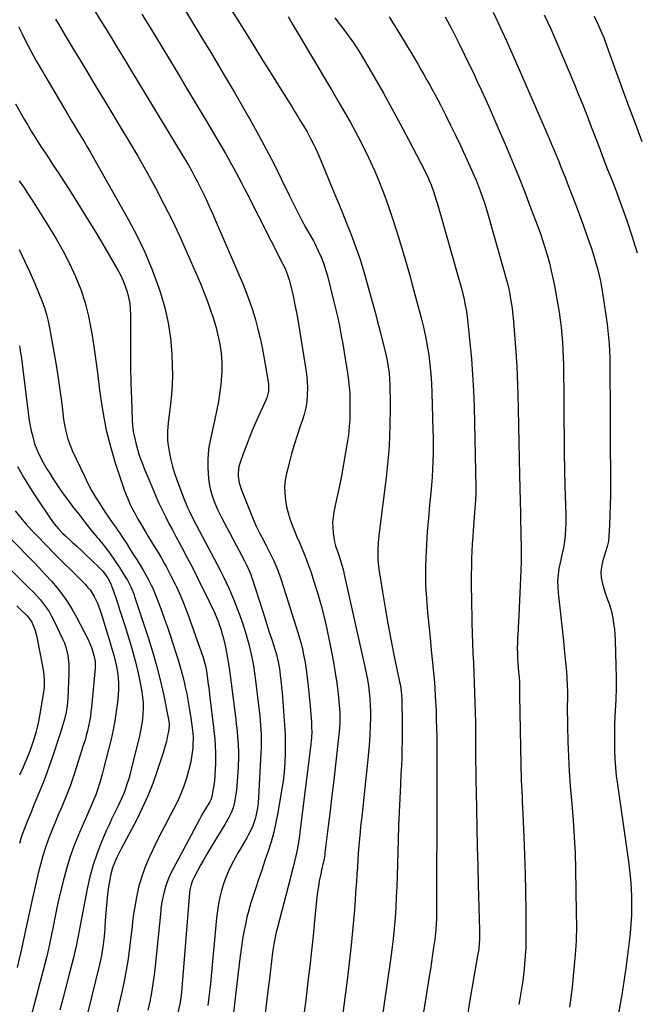
# Model space of a CAD drawing. Units: inches. Extents: x 1875104 to 1880498, y 464475 to 469793.
# Drawn here: x 1876473 to 1876798, y 468164 to 468681 of the extents above; entities that cross this region are included whole.
import ezdxf

# ---------------------------------------------------------------- set-up
doc = ezdxf.new("R2010")
doc.units = ezdxf.units.IN
doc.header["$MEASUREMENT"] = 0
doc.layers.add('7', color=7, linetype='Continuous')
doc.layers.add('8', color=7, linetype='Continuous')

msp = doc.modelspace()

# ---------------------------------------------------------------- linework, layer by layer
at = {"layer": '7', "color": 18}
for points in [[(1876509.98, 468690.91, 1876), (1876516.65, 468680.07, 1876), (1876518.55, 468676.98, 1876), (1876520.45, 468673.88, 1876), (1876522.33, 468670.78, 1876), (1876524.22, 468667.68, 1876), (1876526.1, 468664.57, 1876), (1876527.98, 468661.47, 1876), (1876529.86, 468658.36, 1876), (1876531.74, 468655.26, 1876), (1876558.93, 468610.43, 1876), (1876560.54, 468607.72, 1876), (1876562.13, 468605, 1876), (1876563.67, 468602.26, 1876), (1876565.19, 468599.5, 1876), (1876566.66, 468596.71, 1876), (1876568.1, 468593.91, 1876), (1876569.5, 468591.09, 1876), (1876570.86, 468588.25, 1876), (1876572.31, 468585.14, 1876), (1876573.65, 468582.2, 1876), (1876574.97, 468579.23, 1876), (1876576.27, 468576.26, 1876), (1876590.84, 468542.37, 1876), (1876592.71, 468537.78, 1876), (1876594.45, 468533.15, 1876), (1876596, 468528.45, 1876), (1876597.42, 468523.71, 1876), (1876598.68, 468518.91, 1876), (1876599.84, 468514.1, 1876), (1876600.85, 468509.25, 1876), (1876601.75, 468504.37, 1876), (1876603.99, 468491.2, 1876), (1876604.15, 468489.98, 1876), (1876604.16, 468486.33, 1876), (1876603.35, 468482.78, 1876), (1876602.9, 468481.65, 1876), (1876597.48, 468469.63, 1876), (1876595.73, 468465.61, 1876), (1876594.05, 468461.56, 1876), (1876592.46, 468457.48, 1876), (1876590.95, 468453.36, 1876), (1876589.19, 468448.39, 1876), (1876588.71, 468446.73, 1876), (1876588.26, 468443.34, 1876), (1876588.27, 468441.61, 1876), (1876588.79, 468438.18, 1876), (1876589.25, 468436.51, 1876), (1876589.81, 468434.87, 1876), (1876595.74, 468419.88, 1876), (1876597.54, 468415.69, 1876), (1876599.6, 468411.61, 1876), (1876600.68, 468409.6, 1876), (1876602.8, 468405.55, 1876), (1876603.84, 468403.52, 1876), (1876605.31, 468400.62, 1876), (1876606.99, 468397.1, 1876), (1876608.56, 468393.53, 1876), (1876609.94, 468389.89, 1876), (1876611.22, 468386.2, 1876), (1876619.67, 468359.55, 1876), (1876620.54, 468356.62, 1876), (1876621.35, 468353.68, 1876), (1876622.07, 468350.71, 1876), (1876622.71, 468347.72, 1876), (1876623.27, 468344.72, 1876), (1876623.79, 468341.71, 1876), (1876624.22, 468338.68, 1876), (1876624.61, 468335.65, 1876), (1876625.1, 468331.3, 1876), (1876625.46, 468327.82, 1876), (1876625.79, 468324.33, 1876), (1876626.1, 468320.85, 1876), (1876626.65, 468314.27, 1876), (1876626.77, 468312.6, 1876), (1876626.9, 468309.24, 1876), (1876626.92, 468307.57, 1876), (1876626.8, 468304.21, 1876), (1876626.66, 468302.54, 1876), (1876626.49, 468300.87, 1876), (1876620.78, 468254.53, 1876), (1876620.35, 468251.44, 1876), (1876619.85, 468248.36, 1876), (1876619.25, 468245.3, 1876), (1876618.59, 468242.26, 1876), (1876617.86, 468239.22, 1876), (1876617.11, 468236.19, 1876), (1876616.35, 468233.17, 1876), (1876615.57, 468230.14, 1876), (1876608.89, 468204.56, 1876), (1876608.26, 468202.02, 1876), (1876607.69, 468199.47, 1876), (1876607.2, 468196.9, 1876), (1876606.67, 468193.73, 1876), (1876606.34, 468191.44, 1876), (1876605.75, 468186.85, 1876), (1876605.25, 468182.24, 1876), (1876604.73, 468177.64, 1876), (1876604.45, 468175.34, 1876), (1876600.76, 468145.36, 1876)], [(1876558.15, 468690.08, 1872), (1876568.92, 468672.47, 1872), (1876574.73, 468662.86, 1872), (1876580.48, 468653.22, 1872), (1876586.15, 468643.52, 1872), (1876591.75, 468633.78, 1872), (1876595.06, 468627.96, 1872), (1876599.19, 468620.54, 1872), (1876603.23, 468613.07, 1872), (1876607.12, 468605.52, 1872), (1876610.92, 468597.92, 1872), (1876615.28, 468588.99, 1872), (1876616.84, 468585.83, 1872), (1876618.42, 468582.67, 1872), (1876620.03, 468579.52, 1872), (1876621.65, 468576.39, 1872), (1876623.86, 468572.17, 1872), (1876624.41, 468571.16, 1872), (1876625.55, 468569.17, 1872), (1876627.86, 468565.21, 1872), (1876628.38, 468564.19, 1872), (1876630.41, 468559.95, 1872), (1876631.83, 468556.76, 1872), (1876633.11, 468553.52, 1872), (1876634.21, 468550.21, 1872), (1876635.17, 468546.85, 1872), (1876638.63, 468533.26, 1872), (1876639.66, 468529.06, 1872), (1876640.62, 468524.85, 1872), (1876641.5, 468520.61, 1872), (1876642.32, 468516.36, 1872), (1876642.67, 468514.44, 1872), (1876643.25, 468511.14, 1872), (1876643.83, 468507.84, 1872), (1876644.37, 468504.54, 1872), (1876644.91, 468501.24, 1872), (1876645.54, 468497.11, 1872), (1876645.89, 468494.62, 1872), (1876646.2, 468492.12, 1872), (1876646.5, 468489.61, 1872), (1876646.73, 468487.11, 1872), (1876646.91, 468484.6, 1872), (1876647, 468482.08, 1872), (1876647.04, 468479.56, 1872), (1876647.04, 468476.06, 1872), (1876646.94, 468471.8, 1872), (1876646.69, 468467.54, 1872), (1876646.22, 468463.31, 1872), (1876645.62, 468459.09, 1872), (1876644.76, 468454.02, 1872), (1876643.67, 468447.87, 1872), (1876642.54, 468441.74, 1872), (1876641.32, 468435.62, 1872), (1876640.04, 468429.51, 1872), (1876638.61, 468422.86, 1872), (1876638.17, 468420.07, 1872), (1876637.92, 468417.28, 1872), (1876637.97, 468414.48, 1872), (1876638.23, 468411.68, 1872), (1876638.92, 468407.11, 1872), (1876639.44, 468405.07, 1872), (1876640.5, 468402.08, 1872), (1876641.18, 468400.07, 1872), (1876642.46, 468396.05, 1872), (1876643.58, 468391.98, 1872), (1876644.07, 468389.93, 1872), (1876654.93, 468341.54, 1872), (1876655.62, 468338.21, 1872), (1876656.24, 468334.87, 1872), (1876656.75, 468331.51, 1872), (1876657.19, 468328.14, 1872), (1876657.5, 468324.76, 1872), (1876657.71, 468321.37, 1872), (1876657.78, 468317.98, 1872), (1876657.76, 468314.58, 1872), (1876657.64, 468310.74, 1872), (1876657.42, 468305.42, 1872), (1876657.11, 468300.11, 1872), (1876656.67, 468294.81, 1872), (1876656.15, 468289.52, 1872), (1876654.88, 468277.99, 1872), (1876654.31, 468272.89, 1872), (1876653.75, 468267.79, 1872), (1876653.2, 468262.7, 1872), (1876652.64, 468257.6, 1872), (1876652.34, 468254.84, 1872), (1876651.97, 468251.12, 1872), (1876651.64, 468247.4, 1872), (1876651.37, 468243.67, 1872), (1876651.14, 468239.94, 1872), (1876650.93, 468236.21, 1872), (1876650.7, 468232.48, 1872), (1876650.46, 468228.75, 1872), (1876650.2, 468225.02, 1872), (1876649.39, 468213.88, 1872), (1876648.63, 468204.59, 1872), (1876647.75, 468195.31, 1872), (1876646.71, 468186.05, 1872), (1876645.56, 468176.81, 1872), (1876641.3, 468144.94, 1872)], [(1876537.7, 468684.35, 1874), (1876539.61, 468681.23, 1874), (1876542.13, 468677.06, 1874), (1876551.06, 468662.34, 1874), (1876556.15, 468653.93, 1874), (1876561.21, 468645.51, 1874), (1876566.24, 468637.07, 1874), (1876571.26, 468628.62, 1874), (1876581.57, 468611.16, 1874), (1876583.04, 468608.65, 1874), (1876584.47, 468606.11, 1874), (1876585.88, 468603.56, 1874), (1876587.25, 468601, 1874), (1876588.61, 468598.42, 1874), (1876589.95, 468595.84, 1874), (1876591.29, 468593.25, 1874), (1876592.62, 468590.66, 1874), (1876611.8, 468553.1, 1874), (1876612.78, 468551.09, 1874), (1876614.1, 468548.02, 1874), (1876615.09, 468544.83, 1874), (1876616.42, 468539.31, 1874), (1876617.3, 468535.46, 1874), (1876618.13, 468531.6, 1874), (1876618.88, 468527.72, 1874), (1876619.57, 468523.83, 1874), (1876623.75, 468498.69, 1874), (1876624.22, 468495.17, 1874), (1876624.55, 468491.64, 1874), (1876624.65, 468488.1, 1874), (1876624.61, 468484.55, 1874), (1876624.31, 468481.02, 1874), (1876623.79, 468477.54, 1874), (1876622.98, 468474.11, 1874), (1876621.95, 468470.72, 1874), (1876620.94, 468467.85, 1874), (1876619.32, 468463.04, 1874), (1876617.79, 468458.2, 1874), (1876616.38, 468453.33, 1874), (1876615.06, 468448.43, 1874), (1876613.69, 468443.04, 1874), (1876613.04, 468439.61, 1874), (1876612.67, 468436.17, 1874), (1876612.73, 468432.7, 1874), (1876613.12, 468428.85, 1874), (1876613.75, 468425.58, 1874), (1876614.53, 468422.34, 1874), (1876615.52, 468419.17, 1874), (1876616.69, 468415.92, 1874), (1876617.92, 468412.88, 1874), (1876619.16, 468409.84, 1874), (1876620.44, 468406.82, 1874), (1876621.73, 468403.8, 1874), (1876623, 468400.77, 1874), (1876624.21, 468397.72, 1874), (1876625.33, 468394.64, 1874), (1876626.41, 468391.54, 1874), (1876628.31, 468385.78, 1874), (1876630.19, 468379.75, 1874), (1876631.93, 468373.69, 1874), (1876633.46, 468367.57, 1874), (1876634.85, 468361.41, 1874), (1876637.36, 468349.41, 1874), (1876638.41, 468343.9, 1874), (1876639.35, 468338.38, 1874), (1876640.12, 468332.83, 1874), (1876640.76, 468327.26, 1874), (1876641.54, 468319.49, 1874), (1876641.68, 468317.79, 1874), (1876641.78, 468314.39, 1874), (1876641.75, 468312.68, 1874), (1876641.56, 468309.28, 1874), (1876641.23, 468305.88, 1874), (1876639.43, 468290.05, 1874), (1876638.5, 468281.98, 1874), (1876637.56, 468273.91, 1874), (1876636.6, 468265.84, 1874), (1876635.63, 468257.78, 1874), (1876633.92, 468243.73, 1874), (1876633.78, 468242.69, 1874), (1876633.43, 468240.63, 1874), (1876632.78, 468237.57, 1874), (1876632.33, 468235.53, 1874), (1876631.51, 468231.84, 1874), (1876630.93, 468228.97, 1874), (1876630.42, 468226.09, 1874), (1876630.01, 468223.19, 1874), (1876629.66, 468220.28, 1874), (1876628.45, 468208.27, 1874), (1876627.62, 468200.24, 1874), (1876626.77, 468192.2, 1874), (1876625.88, 468184.17, 1874), (1876624.97, 468176.14, 1874), (1876624.58, 468172.87, 1874), (1876623.8, 468166.49, 1874), (1876622.97, 468160.11, 1874)], [(1876749.11, 468684.03, 1858), (1876750.86, 468680.36, 1858), (1876752.56, 468676.67, 1858), (1876754.21, 468672.95, 1858), (1876755.82, 468669.22, 1858), (1876764.68, 468648.27, 1858), (1876767.06, 468642.54, 1858), (1876769.4, 468636.8, 1858), (1876771.67, 468631.03, 1858), (1876773.9, 468625.25, 1858), (1876775.58, 468620.81, 1858), (1876776.93, 468617.23, 1858), (1876778.29, 468613.65, 1858), (1876779.65, 468610.08, 1858), (1876781.02, 468606.5, 1858), (1876782.47, 468602.7, 1858), (1876783.78, 468599.37, 1858), (1876785.13, 468596.05, 1858), (1876786.46, 468592.73, 1858), (1876787.1, 468591.05, 1858), (1876787.71, 468589.37, 1858), (1876792.52, 468575.9, 1858), (1876795.38, 468567.44, 1858), (1876798.05, 468558.92, 1858)], [(1876492.23, 468681.74, 1878), (1876493.6, 468679.41, 1878), (1876497.41, 468673.11, 1878), (1876500.01, 468668.8, 1878), (1876502.61, 468664.49, 1878), (1876505.2, 468660.17, 1878), (1876507.8, 468655.86, 1878), (1876508.84, 468654.12, 1878), (1876511.95, 468648.94, 1878), (1876515.07, 468643.76, 1878), (1876518.2, 468638.59, 1878), (1876521.34, 468633.43, 1878), (1876525.79, 468626.11, 1878), (1876530.69, 468617.93, 1878), (1876535.5, 468609.7, 1878), (1876540.2, 468601.4, 1878), (1876544.81, 468593.06, 1878), (1876549.26, 468584.62, 1878), (1876553.55, 468576.11, 1878), (1876557.62, 468567.5, 1878), (1876561.54, 468558.81, 1878), (1876566.6, 468547.22, 1878), (1876568.46, 468542.82, 1878), (1876570.27, 468538.39, 1878), (1876571.97, 468533.92, 1878), (1876573.62, 468529.43, 1878), (1876575.11, 468524.89, 1878), (1876576.46, 468520.31, 1878), (1876577.6, 468515.68, 1878), (1876578.6, 468510.99, 1878), (1876579.28, 468506.27, 1878), (1876579.68, 468501.54, 1878), (1876579.66, 468496.79, 1878), (1876579.37, 468492.03, 1878), (1876579.28, 468491.21, 1878), (1876578.64, 468486.06, 1878), (1876577.87, 468480.92, 1878), (1876576.93, 468475.81, 1878), (1876575.86, 468470.72, 1878), (1876573.49, 468460.31, 1878), (1876572.87, 468456.96, 1878), (1876572.43, 468453.6, 1878), (1876572.26, 468450.21, 1878), (1876572.28, 468446.81, 1878), (1876572.48, 468442.68, 1878), (1876572.85, 468438.81, 1878), (1876573.6, 468435, 1878), (1876574.66, 468431.25, 1878), (1876575.99, 468427.5, 1878), (1876577.53, 468423.84, 1878), (1876579.29, 468420.28, 1878), (1876591.6, 468397.13, 1878), (1876592.8, 468394.77, 1878), (1876593.92, 468392.38, 1878), (1876594.93, 468389.93, 1878), (1876595.38, 468388.69, 1878), (1876595.8, 468387.44, 1878), (1876600.84, 468371.64, 1878), (1876602.11, 468367.68, 1878), (1876603.37, 468363.72, 1878), (1876604.64, 468359.76, 1878), (1876605.92, 468355.81, 1878), (1876607.69, 468350.32, 1878), (1876608.42, 468347.88, 1878), (1876609.34, 468344.17, 1878), (1876609.98, 468340.41, 1878), (1876610.6, 468335.49, 1878), (1876610.89, 468333.01, 1878), (1876611.13, 468330.52, 1878), (1876611.36, 468328.03, 1878), (1876612.37, 468315.76, 1878), (1876612.7, 468310.84, 1878), (1876612.93, 468305.92, 1878), (1876613.01, 468300.99, 1878), (1876612.99, 468296.06, 1878), (1876612.78, 468291.14, 1878), (1876612.43, 468286.23, 1878), (1876611.85, 468281.35, 1878), (1876611.12, 468276.48, 1878), (1876609.12, 468264.84, 1878), (1876608.11, 468259.72, 1878), (1876606.95, 468254.64, 1878), (1876605.55, 468249.61, 1878), (1876604, 468244.63, 1878), (1876602.33, 468239.67, 1878), (1876600.66, 468234.72, 1878), (1876599, 468229.76, 1878), (1876597.34, 468224.81, 1878), (1876596.13, 468221.21, 1878), (1876594.95, 468217.47, 1878), (1876593.87, 468213.71, 1878), (1876592.92, 468209.9, 1878), (1876592.06, 468206.08, 1878), (1876591.32, 468202.23, 1878), (1876590.64, 468198.37, 1878), (1876590.05, 468194.49, 1878), (1876589.52, 468190.6, 1878), (1876589.4, 468189.61, 1878), (1876588.86, 468185.21, 1878), (1876588.33, 468180.82, 1878), (1876587.81, 468176.43, 1878), (1876587.3, 468172.03, 1878), (1876584.84, 468150.84, 1878)], [(1876614.53, 468683.08, 1868), (1876617.07, 468678.82, 1868), (1876621.2, 468671.83, 1868), (1876625.3, 468664.9, 1868), (1876629.41, 468657.96, 1868), (1876633.52, 468651.03, 1868), (1876637.63, 468644.1, 1868), (1876641.27, 468637.97, 1868), (1876644.23, 468632.87, 1868), (1876647.14, 468627.74, 1868), (1876649.95, 468622.56, 1868), (1876652.71, 468617.34, 1868), (1876653.16, 468616.47, 1868), (1876655.58, 468611.63, 1868), (1876657.92, 468606.76, 1868), (1876660.12, 468601.82, 1868), (1876662.23, 468596.85, 1868), (1876664.22, 468591.82, 1868), (1876666.12, 468586.76, 1868), (1876667.89, 468581.66, 1868), (1876669.58, 468576.52, 1868), (1876672.5, 468567.27, 1868), (1876673.42, 468564.32, 1868), (1876674.33, 468561.38, 1868), (1876675.21, 468558.42, 1868), (1876676.09, 468555.47, 1868), (1876676.94, 468552.5, 1868), (1876677.78, 468549.54, 1868), (1876678.61, 468546.57, 1868), (1876679.42, 468543.59, 1868), (1876684.48, 468524.79, 1868), (1876685.68, 468519.95, 1868), (1876686.76, 468515.09, 1868), (1876687.65, 468510.19, 1868), (1876688.42, 468505.26, 1868), (1876689.02, 468500.31, 1868), (1876689.51, 468495.35, 1868), (1876689.84, 468490.38, 1868), (1876690.08, 468485.39, 1868), (1876690.68, 468466.06, 1868), (1876690.77, 468461.91, 1868), (1876690.8, 468457.75, 1868), (1876690.76, 468453.6, 1868), (1876690.67, 468449.45, 1868), (1876690.49, 468445.3, 1868), (1876690.26, 468441.15, 1868), (1876689.93, 468437.01, 1868), (1876689.55, 468432.88, 1868), (1876688.89, 468426.53, 1868), (1876688.24, 468419.53, 1868), (1876687.68, 468412.53, 1868), (1876687.27, 468405.52, 1868), (1876686.96, 468398.5, 1868), (1876686.8, 468393.81, 1868), (1876686.73, 468389.13, 1868), (1876686.79, 468384.46, 1868), (1876687.02, 468379.79, 1868), (1876687.38, 468375.12, 1868), (1876687.87, 468370.04, 1868), (1876688.5, 468363.46, 1868), (1876689.14, 468356.88, 1868), (1876689.79, 468350.31, 1868), (1876690.44, 468343.73, 1868), (1876690.82, 468339.93, 1868), (1876691.25, 468335.25, 1868), (1876691.62, 468330.57, 1868), (1876691.91, 468325.89, 1868), (1876692.15, 468321.2, 1868), (1876692.27, 468318.25, 1868), (1876692.43, 468313.76, 1868), (1876692.56, 468309.27, 1868), (1876692.64, 468304.79, 1868), (1876692.69, 468300.29, 1868), (1876692.71, 468296.07, 1868), (1876692.72, 468291.31, 1868), (1876692.71, 468288.93, 1868), (1876692.68, 468284.17, 1868), (1876692.67, 468281.79, 1868), (1876692.65, 468277.03, 1868), (1876692.56, 468212.08, 1868), (1876692.5, 468208.62, 1868), (1876692.43, 468206.9, 1868), (1876692.22, 468203.45, 1868), (1876692.07, 468201.72, 1868), (1876691.64, 468198.29, 1868), (1876691.02, 468194.1, 1868), (1876690.45, 468190.29, 1868), (1876689.88, 468186.48, 1868), (1876689.3, 468182.68, 1868), (1876688.71, 468178.87, 1868), (1876685.75, 468160.01, 1868)], [(1876639.11, 468682.48, 1866), (1876641.92, 468678.78, 1866), (1876643.33, 468676.93, 1866), (1876646.11, 468673.2, 1866), (1876647.11, 468671.83, 1866), (1876648.94, 468669.24, 1866), (1876650.72, 468666.61, 1866), (1876652.41, 468663.92, 1866), (1876654.04, 468661.2, 1866), (1876660.06, 468650.78, 1866), (1876664.61, 468642.79, 1866), (1876669.09, 468634.76, 1866), (1876673.46, 468626.68, 1866), (1876677.77, 468618.56, 1866), (1876686.01, 468602.79, 1866), (1876686.82, 468601.19, 1866), (1876687.6, 468599.58, 1866), (1876689.06, 468596.31, 1866), (1876689.73, 468594.65, 1866), (1876690.96, 468591.29, 1866), (1876692.42, 468586.73, 1866), (1876693.06, 468584.63, 1866), (1876694.29, 468580.42, 1866), (1876703.98, 468546.42, 1866), (1876704.8, 468543.44, 1866), (1876705.59, 468540.46, 1866), (1876706.33, 468537.46, 1866), (1876707.03, 468534.45, 1866), (1876707.66, 468531.43, 1866), (1876708.21, 468528.4, 1866), (1876708.66, 468525.35, 1866), (1876709.03, 468522.29, 1866), (1876710.13, 468511.65, 1866), (1876710.9, 468503.26, 1866), (1876711.53, 468494.86, 1866), (1876711.95, 468486.44, 1866), (1876712.24, 468478.02, 1866), (1876713.17, 468435.68, 1866), (1876713.19, 468432.92, 1866), (1876713.05, 468428.78, 1866), (1876712.74, 468424.65, 1866), (1876712.55, 468422.61, 1866), (1876712.12, 468417.82, 1866), (1876711.76, 468413.03, 1866), (1876711.56, 468410.02, 1866), (1876711.32, 468406.12, 1866), (1876711.12, 468402.22, 1866), (1876710.97, 468398.32, 1866), (1876710.86, 468394.23, 1866), (1876710.8, 468390.24, 1866), (1876710.77, 468386.24, 1866), (1876710.8, 468382.24, 1866), (1876710.85, 468378.25, 1866), (1876711.14, 468364.29, 1866), (1876711.28, 468359.09, 1866), (1876711.44, 468353.89, 1866), (1876711.66, 468348.7, 1866), (1876711.91, 468343.51, 1866), (1876712.16, 468338.31, 1866), (1876712.39, 468333.12, 1866), (1876712.58, 468327.92, 1866), (1876712.74, 468322.73, 1866), (1876712.74, 468322.68, 1866), (1876712.87, 468317.46, 1866), (1876712.97, 468312.24, 1866), (1876713.03, 468307.02, 1866), (1876713.06, 468301.8, 1866), (1876713.07, 468297.97, 1866), (1876713.1, 468292.37, 1866), (1876713.15, 468286.76, 1866), (1876713.23, 468281.16, 1866), (1876713.33, 468275.56, 1866), (1876713.51, 468266.8, 1866), (1876713.73, 468256.82, 1866), (1876713.96, 468246.84, 1866), (1876714.22, 468236.86, 1866), (1876714.5, 468226.89, 1866), (1876715.2, 468203.08, 1866), (1876715.15, 468198.4, 1866), (1876714.75, 468193.73, 1866), (1876714.54, 468192.18, 1866), (1876714.29, 468190.64, 1866), (1876711.17, 468172.55, 1866), (1876709.78, 468164.33, 1866), (1876708.43, 468156.1, 1866)], [(1876667.67, 468682.88, 1864), (1876675.54, 468670.13, 1864), (1876677.3, 468667.24, 1864), (1876679.05, 468664.35, 1864), (1876680.77, 468661.43, 1864), (1876682.83, 468657.9, 1864), (1876684.34, 468655.27, 1864), (1876685.85, 468652.63, 1864), (1876687.35, 468650, 1864), (1876688.85, 468647.36, 1864), (1876690.33, 468644.72, 1864), (1876691.79, 468642.06, 1864), (1876693.21, 468639.38, 1864), (1876694.6, 468636.68, 1864), (1876697.27, 468631.44, 1864), (1876699.95, 468626.1, 1864), (1876702.58, 468620.73, 1864), (1876705.14, 468615.33, 1864), (1876707.66, 468609.92, 1864), (1876710.99, 468602.62, 1864), (1876712.21, 468599.86, 1864), (1876713.38, 468597.09, 1864), (1876714.49, 468594.29, 1864), (1876715.56, 468591.47, 1864), (1876716.57, 468588.63, 1864), (1876717.53, 468585.78, 1864), (1876718.42, 468582.91, 1864), (1876719.28, 468580.02, 1864), (1876729.44, 468544.15, 1864), (1876729.98, 468542.14, 1864), (1876730.48, 468540.13, 1864), (1876731.33, 468536.06, 1864), (1876731.67, 468534.01, 1864), (1876732.25, 468529.9, 1864), (1876732.47, 468527.84, 1864), (1876732.94, 468522.9, 1864), (1876733.36, 468518.36, 1864), (1876733.74, 468513.82, 1864), (1876734.09, 468509.27, 1864), (1876734.41, 468504.73, 1864), (1876734.45, 468504.09, 1864), (1876734.74, 468499.23, 1864), (1876734.98, 468494.36, 1864), (1876735.17, 468489.49, 1864), (1876735.31, 468484.62, 1864), (1876735.49, 468476.92, 1864), (1876735.68, 468468.2, 1864), (1876735.87, 468459.48, 1864), (1876736.04, 468450.76, 1864), (1876736.21, 468442.04, 1864), (1876736.59, 468422.08, 1864), (1876736.62, 468420.62, 1864), (1876736.7, 468417.69, 1864), (1876736.84, 468413.31, 1864), (1876736.88, 468411.84, 1864), (1876736.91, 468410.38, 1864), (1876736.99, 468404.87, 1864), (1876737.02, 468400.65, 1864), (1876736.99, 468396.44, 1864), (1876736.89, 468392.22, 1864), (1876736.72, 468388.01, 1864), (1876735.6, 468364.61, 1864), (1876735.5, 468362.64, 1864), (1876735.39, 468360.67, 1864), (1876735.14, 468356.74, 1864), (1876735.04, 468354.77, 1864), (1876734.98, 468350.84, 1864), (1876735.02, 468348.87, 1864), (1876735.16, 468345.78, 1864), (1876735.29, 468343.44, 1864), (1876735.67, 468338.77, 1864), (1876735.93, 468336.02, 1864), (1876736.1, 468333.64, 1864), (1876736.15, 468330.05, 1864), (1876736.19, 468326.46, 1864), (1876736.82, 468290.3, 1864), (1876736.88, 468287.46, 1864), (1876736.97, 468284.61, 1864), (1876737.07, 468281.77, 1864), (1876737.2, 468278.93, 1864), (1876737.34, 468276.09, 1864), (1876737.47, 468273.24, 1864), (1876737.61, 468270.4, 1864), (1876737.74, 468267.56, 1864), (1876738.42, 468252.35, 1864), (1876738.81, 468242.63, 1864), (1876739.12, 468232.91, 1864), (1876739.33, 468223.19, 1864), (1876739.47, 468213.46, 1864), (1876739.56, 468202.79, 1864), (1876739.53, 468198.4, 1864), (1876739.4, 468194.02, 1864), (1876739.14, 468189.65, 1864), (1876738.79, 468185.28, 1864), (1876738.55, 468182.85, 1864), (1876738.21, 468179.7, 1864), (1876737.83, 468176.55, 1864), (1876737.38, 468173.41, 1864), (1876736.89, 468170.28, 1864), (1876736.37, 468167.15, 1864), (1876735.87, 468164.02, 1864)], [(1876697.04, 468683.03, 1862), (1876700.71, 468676.11, 1862), (1876704.26, 468669.13, 1862), (1876707.11, 468663.35, 1862), (1876709.43, 468658.6, 1862), (1876711.72, 468653.83, 1862), (1876713.97, 468649.04, 1862), (1876716.19, 468644.23, 1862), (1876718.37, 468639.41, 1862), (1876720.53, 468634.58, 1862), (1876722.66, 468629.74, 1862), (1876724.77, 468624.88, 1862), (1876728.56, 468616.06, 1862), (1876732.1, 468607.67, 1862), (1876735.57, 468599.25, 1862), (1876738.92, 468590.77, 1862), (1876742.19, 468582.27, 1862), (1876745.75, 468572.81, 1862), (1876747.14, 468569, 1862), (1876748.45, 468565.17, 1862), (1876749.67, 468561.3, 1862), (1876750.82, 468557.41, 1862), (1876751.86, 468553.5, 1862), (1876752.83, 468549.56, 1862), (1876753.68, 468545.6, 1862), (1876754.47, 468541.62, 1862), (1876756.28, 468531.65, 1862), (1876756.93, 468527.74, 1862), (1876757.51, 468523.81, 1862), (1876757.98, 468519.87, 1862), (1876758.37, 468515.92, 1862), (1876758.67, 468511.96, 1862), (1876758.92, 468508, 1862), (1876759.08, 468504.03, 1862), (1876759.19, 468500.06, 1862), (1876759.23, 468498.08, 1862), (1876759.31, 468493.12, 1862), (1876759.38, 468488.16, 1862), (1876759.43, 468483.2, 1862), (1876759.47, 468478.24, 1862), (1876759.52, 468470.88, 1862), (1876759.59, 468462.24, 1862), (1876759.71, 468453.6, 1862), (1876759.87, 468444.96, 1862), (1876760.06, 468436.33, 1862), (1876760.44, 468421.48, 1862), (1876760.46, 468416.61, 1862), (1876760.39, 468414.17, 1862), (1876760.22, 468410.61, 1862), (1876760.05, 468408.75, 1862), (1876759.48, 468405.07, 1862), (1876759.07, 468403.25, 1862), (1876758.2, 468399.61, 1862), (1876757.8, 468397.78, 1862), (1876756.9, 468393.14, 1862), (1876756.44, 468389.9, 1862), (1876756.17, 468386.64, 1862), (1876756.21, 468383.38, 1862), (1876756.45, 468380.11, 1862), (1876757.17, 468374.09, 1862), (1876757.9, 468367.8, 1862), (1876758.6, 468361.51, 1862), (1876759.25, 468355.21, 1862), (1876759.87, 468348.91, 1862), (1876760.8, 468339.07, 1862), (1876761.08, 468335.49, 1862), (1876761.28, 468331.92, 1862), (1876761.35, 468328.34, 1862), (1876761.34, 468324.75, 1862), (1876761.29, 468321.17, 1862), (1876761.28, 468317.58, 1862), (1876761.32, 468313.99, 1862), (1876761.39, 468310.41, 1862), (1876761.63, 468302.11, 1862), (1876761.92, 468294.38, 1862), (1876762.31, 468286.65, 1862), (1876762.85, 468278.93, 1862), (1876763.49, 468271.22, 1862), (1876763.65, 468269.44, 1862), (1876764.35, 468260.84, 1862), (1876764.93, 468252.23, 1862), (1876765.32, 468243.61, 1862), (1876765.58, 468234.98, 1862), (1876766.02, 468212.47, 1862), (1876766.03, 468205.02, 1862), (1876765.85, 468197.58, 1862), (1876765.4, 468190.16, 1862), (1876764.76, 468182.74, 1862), (1876763.77, 468173.24, 1862), (1876763.47, 468170.58, 1862), (1876763.15, 468167.92, 1862), (1876762.78, 468165.26, 1862), (1876762.38, 468162.61, 1862)], [(1876775.42, 468683.25, 1856), (1876777.52, 468678.85, 1856), (1876779.47, 468674.37, 1856), (1876780.39, 468672.1, 1856), (1876782.11, 468667.54, 1856), (1876787.03, 468653.89, 1856), (1876790.34, 468644.78, 1856), (1876793.68, 468635.68, 1856), (1876797.05, 468626.59, 1856), (1876800.45, 468617.51, 1856)], [(1876471.26, 468637.2, 1882), (1876473.48, 468633.2, 1882), (1876475.77, 468629.23, 1882), (1876477.67, 468625.99, 1882), (1876479.53, 468622.91, 1882), (1876481.42, 468619.84, 1882), (1876483.36, 468616.8, 1882), (1876485.34, 468613.79, 1882), (1876487.33, 468610.79, 1882), (1876489.32, 468607.78, 1882), (1876491.29, 468604.76, 1882), (1876493.25, 468601.74, 1882), (1876499.05, 468592.74, 1882), (1876503.85, 468585.18, 1882), (1876508.59, 468577.59, 1882), (1876513.23, 468569.93, 1882), (1876517.8, 468562.23, 1882), (1876525.07, 468549.81, 1882), (1876526.53, 468547.09, 1882), (1876527.86, 468544.31, 1882), (1876528.98, 468541.44, 1882), (1876529.97, 468538.51, 1882), (1876530.72, 468535.51, 1882), (1876531.29, 468532.49, 1882), (1876531.58, 468529.43, 1882), (1876531.7, 468526.35, 1882), (1876531.64, 468515.73, 1882), (1876531.64, 468507.32, 1882), (1876531.72, 468498.9, 1882), (1876531.91, 468490.49, 1882), (1876532.17, 468482.08, 1882), (1876532.58, 468471.19, 1882), (1876532.8, 468468.13, 1882), (1876533.16, 468465.09, 1882), (1876533.72, 468462.09, 1882), (1876534.62, 468458.32, 1882), (1876535.36, 468455.76, 1882), (1876536.16, 468453.21, 1882), (1876537.04, 468450.69, 1882), (1876537.97, 468448.19, 1882), (1876538.96, 468445.7, 1882), (1876539.96, 468443.23, 1882), (1876540.98, 468440.76, 1882), (1876542.02, 468438.29, 1882), (1876545.06, 468431.15, 1882), (1876546.65, 468427.53, 1882), (1876548.31, 468423.94, 1882), (1876550.06, 468420.39, 1882), (1876551.87, 468416.87, 1882), (1876553.72, 468413.37, 1882), (1876555.58, 468409.87, 1882), (1876557.44, 468406.38, 1882), (1876559.31, 468402.88, 1882), (1876560.65, 468400.37, 1882), (1876563.15, 468395.61, 1882), (1876565.62, 468390.83, 1882), (1876568.02, 468386.01, 1882), (1876570.39, 468381.18, 1882), (1876575.79, 468369.95, 1882), (1876577.08, 468367.11, 1882), (1876577.94, 468364.93, 1882), (1876578.19, 468364.19, 1882), (1876579.1, 468361.37, 1882), (1876579.77, 468359.2, 1882), (1876580.38, 468357.03, 1882), (1876581.39, 468352.62, 1882), (1876582.1, 468349.06, 1882), (1876582.85, 468345.06, 1882), (1876583.54, 468341.04, 1882), (1876584.14, 468337.01, 1882), (1876584.69, 468332.97, 1882), (1876587.06, 468313.74, 1882), (1876587.32, 468311.54, 1882), (1876587.57, 468309.34, 1882), (1876588.02, 468304.93, 1882), (1876588.35, 468300.52, 1882), (1876588.49, 468296.46, 1882), (1876588.46, 468292.41, 1882), (1876588.37, 468290.38, 1882), (1876588.25, 468288.36, 1882), (1876587.57, 468278.89, 1882), (1876587.37, 468276.73, 1882), (1876586.72, 468272.43, 1882), (1876586.28, 468270.3, 1882), (1876585.57, 468267.44, 1882), (1876584.62, 468264.83, 1882), (1876583.38, 468262.32, 1882), (1876581.3, 468258.67, 1882), (1876573.6, 468246.02, 1882), (1876571.87, 468243.11, 1882), (1876570.17, 468240.18, 1882), (1876568.54, 468237.22, 1882), (1876566.94, 468234.24, 1882), (1876564.82, 468230.2, 1882), (1876564.35, 468229.21, 1882), (1876563.58, 468227.16, 1882), (1876562.85, 468224.34, 1882), (1876562.71, 468223.16, 1882), (1876562.7, 468222.97, 1882), (1876562.68, 468222.77, 1882), (1876558.53, 468170.61, 1882), (1876558.19, 468167.48, 1882), (1876557.69, 468164.38, 1882), (1876556.62, 468159.79, 1882)], [(1876473.26, 468596.84, 1884), (1876475.43, 468593.62, 1884), (1876477.57, 468590.38, 1884), (1876479.68, 468587.12, 1884), (1876481.77, 468583.85, 1884), (1876488.82, 468572.68, 1884), (1876492.64, 468566.34, 1884), (1876496.27, 468559.9, 1884), (1876499.63, 468553.31, 1884), (1876502.8, 468546.62, 1884), (1876505.54, 468539.77, 1884), (1876507.9, 468532.8, 1884), (1876509.69, 468525.67, 1884), (1876511.1, 468518.43, 1884), (1876511.21, 468517.69, 1884), (1876512.35, 468509.99, 1884), (1876513.45, 468502.29, 1884), (1876514.49, 468494.57, 1884), (1876515.49, 468486.85, 1884), (1876515.95, 468483.16, 1884), (1876517.31, 468474.41, 1884), (1876518.99, 468465.74, 1884), (1876521.16, 468457.17, 1884), (1876523.66, 468448.68, 1884), (1876527.44, 468437.08, 1884), (1876528.35, 468434.47, 1884), (1876529.34, 468431.88, 1884), (1876530.42, 468429.33, 1884), (1876531.58, 468426.82, 1884), (1876532.83, 468424.34, 1884), (1876534.11, 468421.88, 1884), (1876535.45, 468419.46, 1884), (1876536.82, 468417.05, 1884), (1876539.62, 468412.32, 1884), (1876540.98, 468410.02, 1884), (1876542.36, 468407.72, 1884), (1876543.76, 468405.44, 1884), (1876546.2, 468401.5, 1884), (1876547.96, 468398.59, 1884), (1876549.63, 468395.62, 1884), (1876550.44, 468394.12, 1884), (1876552.02, 468391.11, 1884), (1876553.11, 468388.97, 1884), (1876554.94, 468385.29, 1884), (1876555.82, 468383.43, 1884), (1876557.42, 468379.97, 1884), (1876558.6, 468377.29, 1884), (1876559.74, 468374.59, 1884), (1876560.8, 468371.86, 1884), (1876561.81, 468369.11, 1884), (1876569.81, 468346.44, 1884), (1876570.47, 468344.39, 1884), (1876571.22, 468341.24, 1884), (1876571.77, 468338.04, 1884), (1876572.38, 468333.57, 1884), (1876572.96, 468329.16, 1884), (1876573.23, 468326.95, 1884), (1876575.33, 468309.68, 1884), (1876575.67, 468306.5, 1884), (1876575.96, 468303.32, 1884), (1876576.16, 468300.13, 1884), (1876576.34, 468295.78, 1884), (1876576.38, 468293.16, 1884), (1876576.36, 468290.55, 1884), (1876576.26, 468287.93, 1884), (1876575.99, 468283.97, 1884), (1876575.59, 468280.12, 1884), (1876575.31, 468278.2, 1884), (1876574.44, 468273.32, 1884), (1876573.95, 468271.67, 1884), (1876573.37, 468270.5, 1884), (1876571.65, 468267.73, 1884), (1876569.75, 468264.56, 1884), (1876568.84, 468262.95, 1884), (1876567.95, 468261.33, 1884), (1876554.06, 468235.41, 1884), (1876552.63, 468232.46, 1884), (1876551.35, 468229.46, 1884), (1876550.3, 468226.36, 1884), (1876549.41, 468223.21, 1884), (1876548.13, 468217.96, 1884), (1876547.91, 468216.8, 1884), (1876547.7, 468214.45, 1884), (1876547.65, 468213.86, 1884), (1876547.6, 468213.27, 1884), (1876544.7, 468184.25, 1884), (1876544.16, 468179.59, 1884), (1876543.52, 468174.95, 1884), (1876542.73, 468170.33, 1884), (1876541.84, 468165.72, 1884), (1876540.81, 468161.14, 1884)], [(1876473.23, 468560.74, 1886), (1876476.07, 468554.84, 1886), (1876478.75, 468548.86, 1886), (1876481.33, 468542.83, 1886), (1876485.19, 468533.44, 1886), (1876486.45, 468530.06, 1886), (1876487.56, 468526.64, 1886), (1876488.46, 468523.15, 1886), (1876489.2, 468519.62, 1886), (1876491.97, 468504, 1886), (1876492.99, 468497.92, 1886), (1876493.94, 468491.83, 1886), (1876494.79, 468485.73, 1886), (1876495.57, 468479.62, 1886), (1876496.52, 468471.66, 1886), (1876496.82, 468469.53, 1886), (1876497.64, 468465.31, 1886), (1876498.78, 468461.17, 1886), (1876500.25, 468457.14, 1886), (1876501.11, 468455.17, 1886), (1876507.45, 468441.6, 1886), (1876509.29, 468437.87, 1886), (1876511.23, 468434.19, 1886), (1876513.32, 468430.6, 1886), (1876515.51, 468427.07, 1886), (1876518.17, 468422.97, 1886), (1876520.09, 468420.11, 1886), (1876522.08, 468417.3, 1886), (1876524.08, 468414.5, 1886), (1876525.05, 468413.08, 1886), (1876526.01, 468411.65, 1886), (1876527.85, 468408.87, 1886), (1876529.7, 468406.04, 1886), (1876531.54, 468403.19, 1886), (1876533.34, 468400.33, 1886), (1876535.13, 468397.45, 1886), (1876538.37, 468392.19, 1886), (1876539.27, 468390.68, 1886), (1876541.01, 468387.6, 1886), (1876542.61, 468384.46, 1886), (1876543.36, 468382.86, 1886), (1876544.71, 468379.6, 1886), (1876546.59, 468374.71, 1886), (1876548.13, 468370.6, 1886), (1876549.64, 468366.49, 1886), (1876551.08, 468362.35, 1886), (1876552.5, 468358.2, 1886), (1876555.4, 468349.45, 1886), (1876556.77, 468345.13, 1886), (1876558.04, 468340.78, 1886), (1876559.19, 468336.39, 1886), (1876560.25, 468331.98, 1886), (1876560.34, 468331.57, 1886), (1876561.23, 468327.34, 1886), (1876562.04, 468323.09, 1886), (1876562.75, 468318.82, 1886), (1876563.38, 468314.54, 1886), (1876564.22, 468308.29, 1886), (1876564.55, 468304.79, 1886), (1876564.52, 468300.12, 1886), (1876564.41, 468298.95, 1886), (1876563.81, 468293.99, 1886), (1876563.39, 468291.59, 1886), (1876562.21, 468286.86, 1886), (1876561.07, 468283.05, 1886), (1876559.68, 468278.85, 1886), (1876558.13, 468274.72, 1886), (1876556.32, 468270.69, 1886), (1876554.35, 468266.73, 1886), (1876552.53, 468263.32, 1886), (1876549.74, 468258.02, 1886), (1876547.02, 468252.7, 1886), (1876544.38, 468247.34, 1886), (1876541.8, 468241.94, 1886), (1876541.34, 468240.97, 1886), (1876539.24, 468235.97, 1886), (1876537.41, 468230.89, 1886), (1876535.98, 468225.69, 1886), (1876534.84, 468220.39, 1886), (1876533.3, 468211.62, 1886), (1876532.83, 468207.7, 1886), (1876532.57, 468204.74, 1886), (1876532.46, 468203.76, 1886), (1876531.23, 468193.91, 1886), (1876530.41, 468188.02, 1886), (1876529.46, 468182.15, 1886), (1876528.35, 468176.31, 1886), (1876527.11, 468170.49, 1886), (1876526.31, 468166.95, 1886), (1876524.5, 468159.41, 1886)], [(1876473.29, 468510.14, 1888), (1876473.95, 468506.47, 1888), (1876474.2, 468504.62, 1888), (1876474.68, 468500.91, 1888), (1876474.91, 468499.06, 1888), (1876477.68, 468476.26, 1888), (1876478.05, 468473.54, 1888), (1876478.48, 468470.82, 1888), (1876478.99, 468468.12, 1888), (1876479.56, 468465.43, 1888), (1876480.12, 468462.96, 1888), (1876481.32, 468458.68, 1888), (1876482.93, 468454.52, 1888), (1876484.81, 468450.72, 1888), (1876485.82, 468448.85, 1888), (1876487.94, 468445.18, 1888), (1876489.06, 468443.37, 1888), (1876490.88, 468440.5, 1888), (1876492.97, 468437.3, 1888), (1876495.11, 468434.14, 1888), (1876497.33, 468431.03, 1888), (1876499.6, 468427.96, 1888), (1876501.29, 468425.74, 1888), (1876504.46, 468421.63, 1888), (1876507.66, 468417.54, 1888), (1876510.93, 468413.51, 1888), (1876514.23, 468409.5, 1888), (1876514.94, 468408.66, 1888), (1876517.85, 468405.04, 1888), (1876520.65, 468401.36, 1888), (1876523.31, 468397.56, 1888), (1876525.87, 468393.69, 1888), (1876529.31, 468388.26, 1888), (1876530.05, 468387.04, 1888), (1876531.99, 468383.23, 1888), (1876533.56, 468379.25, 1888), (1876534.03, 468377.91, 1888), (1876541, 468356.88, 1888), (1876543.29, 468349.52, 1888), (1876545.42, 468342.12, 1888), (1876547.28, 468334.65, 1888), (1876548.97, 468327.12, 1888), (1876551.73, 468313.75, 1888), (1876551.87, 468312.88, 1888), (1876552.02, 468311.12, 1888), (1876551.87, 468308.48, 1888), (1876551.03, 468304.38, 1888), (1876550.54, 468302.34, 1888), (1876549.43, 468298.31, 1888), (1876548.81, 468296.31, 1888), (1876545.73, 468286.89, 1888), (1876543.38, 468280.25, 1888), (1876540.81, 468273.71, 1888), (1876537.91, 468267.31, 1888), (1876534.79, 468261, 1888), (1876526.64, 468245.52, 1888), (1876524.75, 468241.74, 1888), (1876523.88, 468239.81, 1888), (1876522.31, 468235.9, 1888), (1876521.18, 468231.86, 1888), (1876520.78, 468229.79, 1888), (1876520.21, 468225.99, 1888), (1876519.67, 468222.11, 1888), (1876519.21, 468218.21, 1888), (1876518.86, 468214.31, 1888), (1876518.57, 468210.39, 1888), (1876518.28, 468205.36, 1888), (1876518.19, 468203.96, 1888), (1876517.86, 468199.76, 1888), (1876517.37, 468195.57, 1888), (1876516.62, 468190.98, 1888), (1876516.24, 468189, 1888), (1876515.36, 468185.06, 1888), (1876509.11, 468159.35, 1888)], [(1876456.54, 468420.96, 1894), (1876480.64, 468396.6, 1894), (1876483.85, 468393.28, 1894), (1876487.02, 468389.9, 1894), (1876490.1, 468386.45, 1894), (1876493.13, 468382.96, 1894), (1876495.99, 468379.34, 1894), (1876498.67, 468375.6, 1894), (1876501.1, 468371.69, 1894), (1876503.35, 468367.66, 1894), (1876509.24, 468356.23, 1894), (1876511.14, 468351.62, 1894), (1876512.41, 468347.58, 1894), (1876513.13, 468344.25, 1894), (1876513.19, 468340.85, 1894), (1876511.22, 468320.35, 1894), (1876510.93, 468317.84, 1894), (1876510.59, 468315.34, 1894), (1876510.15, 468312.85, 1894), (1876509.66, 468310.37, 1894), (1876509.09, 468307.91, 1894), (1876508.47, 468305.46, 1894), (1876507.79, 468303.03, 1894), (1876507.05, 468300.61, 1894), (1876502.11, 468285.03, 1894), (1876501.07, 468281.92, 1894), (1876499.98, 468278.83, 1894), (1876498.8, 468275.78, 1894), (1876497.57, 468272.74, 1894), (1876496.3, 468269.73, 1894), (1876495.03, 468266.7, 1894), (1876493.76, 468263.68, 1894), (1876492.5, 468260.66, 1894), (1876490.32, 468255.45, 1894), (1876488.6, 468251.06, 1894), (1876487.01, 468246.62, 1894), (1876485.6, 468242.13, 1894), (1876484.31, 468237.59, 1894), (1876483.15, 468233.01, 1894), (1876482.04, 468228.43, 1894), (1876480.98, 468223.83, 1894), (1876479.96, 468219.22, 1894), (1876474.08, 468191.7, 1894), (1876473.9, 468190.92, 1894), (1876473.64, 468189.89, 1894), (1876473.57, 468189.63, 1894), (1876472.07, 468183.59, 1894)], [(1876471.02, 468423.52, 1892), (1876473.85, 468419.96, 1892), (1876476.83, 468416.52, 1892), (1876479.91, 468413.17, 1892), (1876482.65, 468410.31, 1892), (1876487.2, 468405.61, 1892), (1876491.77, 468400.93, 1892), (1876496.37, 468396.29, 1892), (1876500.99, 468391.66, 1892), (1876507.81, 468384.88, 1892), (1876509.18, 468383.4, 1892), (1876510.46, 468381.85, 1892), (1876512.66, 468378.48, 1892), (1876514.43, 468374.85, 1892), (1876515.82, 468371.06, 1892), (1876516.78, 468367.96, 1892), (1876517.85, 468364.48, 1892), (1876518.93, 468360.99, 1892), (1876519.99, 468357.51, 1892), (1876521.06, 468354.02, 1892), (1876522.13, 468350.48, 1892), (1876522.95, 468347.58, 1892), (1876523.68, 468344.66, 1892), (1876524.29, 468341.71, 1892), (1876524.82, 468338.74, 1892), (1876525.17, 468335.76, 1892), (1876525.37, 468332.77, 1892), (1876525.35, 468329.77, 1892), (1876525.18, 468326.77, 1892), (1876524.81, 468322.96, 1892), (1876524.23, 468318.06, 1892), (1876523.51, 468313.2, 1892), (1876522.56, 468308.37, 1892), (1876521.48, 468303.56, 1892), (1876517.38, 468287.2, 1892), (1876516.82, 468285.03, 1892), (1876515.6, 468280.71, 1892), (1876514.24, 468276.3, 1892), (1876513.55, 468274.29, 1892), (1876512.31, 468271.36, 1892), (1876511.45, 468269.42, 1892), (1876511.02, 468268.44, 1892), (1876504.86, 468254.39, 1892), (1876502.32, 468248.16, 1892), (1876500.01, 468241.85, 1892), (1876498.03, 468235.43, 1892), (1876496.27, 468228.94, 1892), (1876495.7, 468226.59, 1892), (1876494.43, 468221.21, 1892), (1876493.21, 468215.82, 1892), (1876492.07, 468210.41, 1892), (1876490.97, 468204.99, 1892), (1876489.17, 468195.7, 1892), (1876488.66, 468193.36, 1892), (1876487.88, 468190.26, 1892), (1876487.68, 468189.49, 1892), (1876479.32, 468157.47, 1892)], [(1876459.06, 468402.08, 1896), (1876478.7, 468382.72, 1896), (1876480.57, 468380.81, 1896), (1876482.39, 468378.87, 1896), (1876484.14, 468376.85, 1896), (1876485.84, 468374.8, 1896), (1876487.44, 468372.67, 1896), (1876488.92, 468370.47, 1896), (1876490.25, 468368.17, 1896), (1876491.47, 468365.81, 1896), (1876496.04, 468356.18, 1896), (1876496.94, 468354.06, 1896), (1876497.72, 468351.9, 1896), (1876498.81, 468347.43, 1896), (1876499.34, 468342.85, 1896), (1876499.37, 468338.24, 1896), (1876498.71, 468324.84, 1896), (1876498.58, 468323.02, 1896), (1876498.4, 468321.2, 1896), (1876497.83, 468317.59, 1896), (1876497.03, 468314.03, 1896), (1876496.02, 468310.51, 1896), (1876495.1, 468307.57, 1896), (1876494.07, 468304.36, 1896), (1876493.02, 468301.15, 1896), (1876491.94, 468297.95, 1896), (1876490.85, 468294.76, 1896), (1876488.97, 468289.34, 1896), (1876487.88, 468286.29, 1896), (1876486.76, 468283.26, 1896), (1876485.58, 468280.24, 1896), (1876484.38, 468277.24, 1896), (1876480.95, 468268.93, 1896), (1876479.76, 468266.02, 1896), (1876478.58, 468263.11, 1896), (1876477.41, 468260.19, 1896), (1876475.97, 468256.56, 1896), (1876475, 468253.97, 1896), (1876474.09, 468251.37, 1896), (1876473.27, 468248.73, 1896)], [(1876471.99, 468373.48, 1898), (1876473.94, 468371.61, 1898), (1876477.3, 468368.35, 1898), (1876478.28, 468367.28, 1898), (1876479.92, 468364.9, 1898), (1876481.64, 468360.61, 1898), (1876482.29, 468358.02, 1898), (1876485.67, 468340.87, 1898), (1876486.18, 468337.45, 1898), (1876486.37, 468334, 1898), (1876486.25, 468330.55, 1898), (1876485.82, 468327.12, 1898), (1876483.88, 468315.74, 1898), (1876483.31, 468312.78, 1898), (1876482.66, 468309.84, 1898), (1876481.89, 468306.93, 1898), (1876481.04, 468304.04, 1898), (1876480.21, 468301.45, 1898), (1876478.72, 468297.14, 1898), (1876477.02, 468292.89, 1898), (1876475.21, 468288.69, 1898), (1876473.39, 468284.5, 1898)]]:
    msp.add_polyline3d(points, dxfattribs=at)
at = {"layer": '8', "color": 18}
for points in [[(1876579.99, 468694.17, 1870), (1876591.89, 468675.09, 1870), (1876596.52, 468667.69, 1870), (1876601.14, 468660.28, 1870), (1876605.77, 468652.87, 1870), (1876610.39, 468645.46, 1870), (1876616.62, 468635.49, 1870), (1876618.12, 468633.07, 1870), (1876619.62, 468630.64, 1870), (1876621.1, 468628.19, 1870), (1876622.57, 468625.75, 1870), (1876624.5, 468622.48, 1870), (1876626.34, 468619.13, 1870), (1876628.07, 468615.72, 1870), (1876628.88, 468613.99, 1870), (1876630.42, 468610.49, 1870), (1876639.45, 468588.8, 1870), (1876641.11, 468584.8, 1870), (1876642.75, 468580.8, 1870), (1876644.37, 468576.8, 1870), (1876645.99, 468572.78, 1870), (1876646.92, 468570.44, 1870), (1876648.04, 468567.59, 1870), (1876649.14, 468564.73, 1870), (1876650.2, 468561.86, 1870), (1876651.24, 468558.98, 1870), (1876652.23, 468556.08, 1870), (1876653.18, 468553.17, 1870), (1876654.06, 468550.24, 1870), (1876654.91, 468547.3, 1870), (1876658.9, 468532.77, 1870), (1876660.26, 468527.73, 1870), (1876661.6, 468522.69, 1870), (1876662.9, 468517.64, 1870), (1876664.18, 468512.59, 1870), (1876665.9, 468505.7, 1870), (1876666.62, 468502.45, 1870), (1876667.18, 468499.16, 1870), (1876667.58, 468495.85, 1870), (1876667.82, 468492.53, 1870), (1876667.96, 468489.44, 1870), (1876668.08, 468486.23, 1870), (1876668.15, 468483.01, 1870), (1876668.17, 468479.8, 1870), (1876668.15, 468476.59, 1870), (1876668.03, 468468.95, 1870), (1876667.8, 468461.93, 1870), (1876667.42, 468454.91, 1870), (1876666.81, 468447.92, 1870), (1876666.05, 468440.93, 1870), (1876662.37, 468411.8, 1870), (1876661.89, 468407.05, 1870), (1876661.64, 468402.28, 1870), (1876661.72, 468397.52, 1870), (1876662.24, 468392.78, 1870), (1876664.1, 468380.86, 1870), (1876665.47, 468372.56, 1870), (1876666.92, 468364.27, 1870), (1876668.5, 468356.01, 1870), (1876670.16, 468347.76, 1870), (1876673.14, 468333.55, 1870), (1876673.36, 468332.42, 1870), (1876673.74, 468330.15, 1870), (1876674.11, 468326.71, 1870), (1876674.22, 468324.41, 1870), (1876674.34, 468319.85, 1870), (1876674.41, 468316.42, 1870), (1876674.45, 468312.98, 1870), (1876674.46, 468309.55, 1870), (1876674.45, 468306.11, 1870), (1876674.41, 468302.41, 1870), (1876674.34, 468298.16, 1870), (1876674.23, 468293.91, 1870), (1876674.07, 468289.66, 1870), (1876673.86, 468285.41, 1870), (1876673.55, 468279.53, 1870), (1876673.19, 468272.35, 1870), (1876672.86, 468265.16, 1870), (1876672.59, 468257.97, 1870), (1876672.35, 468250.77, 1870), (1876671.8, 468231.75, 1870), (1876671.6, 468226.2, 1870), (1876671.37, 468220.65, 1870), (1876671.07, 468215.11, 1870), (1876670.73, 468209.57, 1870), (1876670.29, 468204.03, 1870), (1876669.77, 468198.51, 1870), (1876669.12, 468193, 1870), (1876668.39, 468187.49, 1870), (1876663.85, 468156.15, 1870)], [(1876722.3, 468685.43, 1860), (1876725.82, 468677.93, 1860), (1876729.29, 468670.42, 1860), (1876732.67, 468662.86, 1860), (1876736, 468655.28, 1860), (1876751.69, 468619.03, 1860), (1876752.93, 468616.14, 1860), (1876754.16, 468613.24, 1860), (1876755.37, 468610.34, 1860), (1876756.57, 468607.43, 1860), (1876757.76, 468604.51, 1860), (1876758.93, 468601.59, 1860), (1876760.09, 468598.67, 1860), (1876761.24, 468595.74, 1860), (1876763.35, 468590.29, 1860), (1876765.52, 468584.62, 1860), (1876767.64, 468578.94, 1860), (1876769.72, 468573.23, 1860), (1876771.75, 468567.51, 1860), (1876773.73, 468561.83, 1860), (1876774.71, 468558.91, 1860), (1876775.64, 468555.97, 1860), (1876776.49, 468553.01, 1860), (1876777.28, 468550.04, 1860), (1876778, 468547.04, 1860), (1876778.65, 468544.03, 1860), (1876779.22, 468541, 1860), (1876779.73, 468537.96, 1860), (1876781.72, 468525.05, 1860), (1876782.2, 468521.57, 1860), (1876782.62, 468518.08, 1860), (1876782.95, 468514.58, 1860), (1876783.21, 468511.07, 1860), (1876783.39, 468507.56, 1860), (1876783.54, 468504.04, 1860), (1876783.62, 468500.53, 1860), (1876783.66, 468497.01, 1860), (1876783.69, 468490.67, 1860), (1876783.72, 468483.98, 1860), (1876783.75, 468477.29, 1860), (1876783.79, 468470.61, 1860), (1876783.83, 468463.92, 1860), (1876784, 468436.86, 1860), (1876783.97, 468431.64, 1860), (1876783.88, 468426.43, 1860), (1876783.67, 468421.21, 1860), (1876783.39, 468416, 1860), (1876782.85, 468407.51, 1860), (1876782.31, 468404.69, 1860), (1876781.32, 468401.96, 1860), (1876780.74, 468400.12, 1860), (1876779.72, 468396.57, 1860), (1876779.18, 468393.87, 1860), (1876778.94, 468391.16, 1860), (1876779.14, 468388.45, 1860), (1876779.63, 468385.73, 1860), (1876780.45, 468382.7, 1860), (1876781.46, 468379.37, 1860), (1876782.06, 468377.74, 1860), (1876783.32, 468374.5, 1860), (1876784.33, 468371.18, 1860), (1876785.16, 468367.14, 1860), (1876785.64, 468364.25, 1860), (1876786.03, 468361.35, 1860), (1876786.28, 468358.43, 1860), (1876786.43, 468355.51, 1860), (1876786.81, 468342.05, 1860), (1876786.9, 468336.12, 1860), (1876786.89, 468330.19, 1860), (1876786.74, 468324.27, 1860), (1876786.48, 468318.34, 1860), (1876786.32, 468315.44, 1860), (1876786.13, 468310.97, 1860), (1876786.01, 468306.49, 1860), (1876786, 468302.02, 1860), (1876786.08, 468297.54, 1860), (1876786.28, 468293.07, 1860), (1876786.58, 468288.61, 1860), (1876787.04, 468284.16, 1860), (1876787.6, 468279.72, 1860), (1876793.4, 468239.29, 1860), (1876794, 468234.61, 1860), (1876794.48, 468229.91, 1860), (1876794.82, 468225.2, 1860), (1876795.04, 468220.48, 1860), (1876795.09, 468215.76, 1860), (1876795, 468211.05, 1860), (1876794.71, 468206.34, 1860), (1876794.29, 468201.64, 1860), (1876793.77, 468197.07, 1860), (1876792.93, 468190.09, 1860), (1876792.01, 468183.12, 1860), (1876790.97, 468176.18, 1860), (1876789.85, 468169.24, 1860), (1876787.56, 468155.73, 1860)], [(1876472.91, 468677.88, 1880), (1876474.54, 468674.47, 1880), (1876476.22, 468671.09, 1880), (1876477.94, 468667.73, 1880), (1876479.87, 468664.05, 1880), (1876480.67, 468662.55, 1880), (1876482.31, 468659.56, 1880), (1876483.16, 468658.09, 1880), (1876484.87, 468655.15, 1880), (1876485.74, 468653.68, 1880), (1876486.6, 468652.21, 1880), (1876498.72, 468631.71, 1880), (1876500.41, 468628.85, 1880), (1876502.12, 468626, 1880), (1876503.83, 468623.15, 1880), (1876505.55, 468620.31, 1880), (1876507.27, 468617.46, 1880), (1876508.96, 468614.6, 1880), (1876510.63, 468611.73, 1880), (1876512.29, 468608.85, 1880), (1876530.66, 468576.4, 1880), (1876535.21, 468567.79, 1880), (1876539.42, 468559.03, 1880), (1876543.11, 468550.03, 1880), (1876546.46, 468540.88, 1880), (1876547.44, 468537.94, 1880), (1876549.7, 468530.08, 1880), (1876551.52, 468522.15, 1880), (1876552.67, 468514.09, 1880), (1876553.37, 468505.95, 1880), (1876553.66, 468499.54, 1880), (1876553.76, 468494.55, 1880), (1876553.67, 468489.56, 1880), (1876553.32, 468484.59, 1880), (1876552.8, 468479.62, 1880), (1876552.06, 468474.05, 1880), (1876551.55, 468469.7, 1880), (1876551.16, 468465.33, 1880), (1876551.11, 468460.98, 1880), (1876551.31, 468458.81, 1880), (1876551.63, 468456.65, 1880), (1876552.16, 468453.76, 1880), (1876552.91, 468450.19, 1880), (1876553.8, 468446.65, 1880), (1876554.86, 468443.17, 1880), (1876556.05, 468439.71, 1880), (1876560.06, 468429.03, 1880), (1876560.56, 468427.75, 1880), (1876561.64, 468425.23, 1880), (1876562.82, 468422.75, 1880), (1876564.69, 468419.09, 1880), (1876577.11, 468395.51, 1880), (1876578.78, 468392.28, 1880), (1876580.4, 468389.04, 1880), (1876581.96, 468385.76, 1880), (1876583.49, 468382.47, 1880), (1876584.94, 468379.14, 1880), (1876586.34, 468375.79, 1880), (1876587.65, 468372.41, 1880), (1876588.9, 468369, 1880), (1876590.51, 468364.42, 1880), (1876591.73, 468360.75, 1880), (1876592.87, 468357.05, 1880), (1876593.87, 468353.31, 1880), (1876594.78, 468349.55, 1880), (1876595.57, 468345.76, 1880), (1876596.28, 468341.95, 1880), (1876596.88, 468338.13, 1880), (1876597.4, 468334.29, 1880), (1876599.64, 468315.63, 1880), (1876600.11, 468310.88, 1880), (1876600.38, 468306.11, 1880), (1876600.43, 468303.72, 1880), (1876600.38, 468298.95, 1880), (1876600.28, 468296.56, 1880), (1876598.95, 468272.58, 1880), (1876598.78, 468270.4, 1880), (1876598.55, 468268.23, 1880), (1876597.82, 468263.92, 1880), (1876597.26, 468261.6, 1880), (1876595.96, 468257.89, 1880), (1876595.15, 468256.08, 1880), (1876593.6, 468252.98, 1880), (1876592.87, 468251.57, 1880), (1876590.45, 468247.49, 1880), (1876587.99, 468243.43, 1880), (1876587.23, 468242.05, 1880), (1876584.77, 468237.42, 1880), (1876583.18, 468234.16, 1880), (1876581.75, 468230.84, 1880), (1876580.54, 468227.44, 1880), (1876579.5, 468223.97, 1880), (1876578.66, 468220.44, 1880), (1876577.93, 468216.89, 1880), (1876577.38, 468213.31, 1880), (1876576.95, 468209.7, 1880), (1876573.68, 468175.06, 1880), (1876573.39, 468172.19, 1880), (1876573.06, 468169.33, 1880), (1876572.69, 468166.47, 1880), (1876572.28, 468163.62, 1880)], [(1876472.31, 468446.67, 1890), (1876475.5, 468441.11, 1890), (1876478.85, 468435.65, 1890), (1876482.32, 468430.25, 1890), (1876489.46, 468419.5, 1890), (1876491.51, 468416.66, 1890), (1876493.77, 468413.98, 1890), (1876496.19, 468411.45, 1890), (1876497.46, 468410.24, 1890), (1876501.03, 468407.02, 1890), (1876503.46, 468404.81, 1890), (1876505.88, 468402.59, 1890), (1876508.27, 468400.34, 1890), (1876510.64, 468398.07, 1890), (1876516.05, 468392.84, 1890), (1876517.09, 468391.75, 1890), (1876519.76, 468388.1, 1890), (1876521.15, 468385.42, 1890), (1876522.26, 468382.6, 1890), (1876523.74, 468378.26, 1890), (1876524.96, 468374.65, 1890), (1876526.16, 468371.03, 1890), (1876527.33, 468367.4, 1890), (1876528.49, 468363.77, 1890), (1876531.69, 468353.59, 1890), (1876533.18, 468348.5, 1890), (1876534.55, 468343.39, 1890), (1876535.72, 468338.23, 1890), (1876536.76, 468333.04, 1890), (1876537.59, 468328.42, 1890), (1876538.01, 468325.51, 1890), (1876538.28, 468322.59, 1890), (1876538.33, 468319.65, 1890), (1876538.23, 468316.71, 1890), (1876537.94, 468313.78, 1890), (1876537.56, 468310.86, 1890), (1876537.02, 468307.96, 1890), (1876536.38, 468305.08, 1890), (1876531.9, 468287.08, 1890), (1876531.26, 468284.64, 1890), (1876530.57, 468282.2, 1890), (1876529.82, 468279.79, 1890), (1876529.02, 468277.39, 1890), (1876528.14, 468275.02, 1890), (1876527.2, 468272.68, 1890), (1876526.15, 468270.38, 1890), (1876525.04, 468268.11, 1890), (1876524.48, 468267.03, 1890), (1876523.08, 468264.22, 1890), (1876521.71, 468261.39, 1890), (1876520.4, 468258.54, 1890), (1876519.14, 468255.66, 1890), (1876516.52, 468249.54, 1890), (1876514.18, 468243.53, 1890), (1876512.09, 468237.43, 1890), (1876510.4, 468231.22, 1890), (1876508.96, 468224.93, 1890), (1876505.2, 468205.6, 1890), (1876504.67, 468202.77, 1890), (1876504.18, 468199.93, 1890), (1876503.92, 468198.4, 1890), (1876503.1, 468194.5, 1890), (1876502.48, 468191.93, 1890), (1876501.83, 468189.35, 1890), (1876499.28, 468179.4, 1890), (1876497.71, 468173.27, 1890), (1876496.14, 468167.15, 1890), (1876494.55, 468161.03, 1890)]]:
    msp.add_polyline3d(points, dxfattribs=at)

doc.saveas('drawing.dxf')
